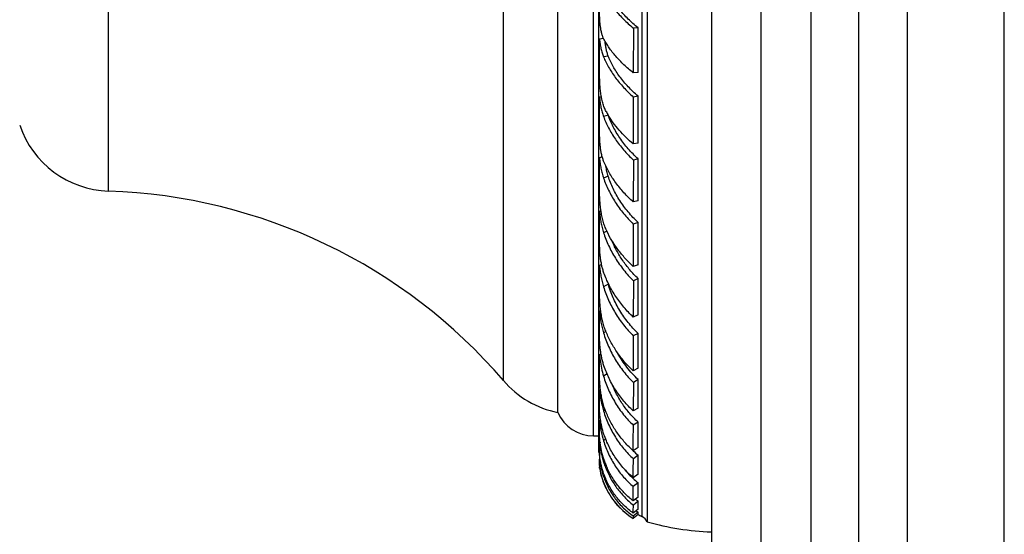
# Model space of a CAD drawing. Units: inches. Extents: x 6.6 to 14.8, y -1.8 to 19.8.
# Drawn here: x 12.3 to 14.8, y 5.2 to 6.5 of the extents above; entities that cross this region are included whole.
import ezdxf

# ---------------------------------------------------------------- set-up
doc = ezdxf.new("R2010")
doc.units = ezdxf.units.IN
doc.header["$LTSCALE"] = 1.21
doc.header["$MEASUREMENT"] = 0
doc.layers.get('0').update_dxf_attribs({"linetype": 'CONTINUOUS'})

msp = doc.modelspace()

# ---------------------------------------------------------------- linework, layer by layer
at = {"color": 7, "linetype": 'CONTINUOUS'}
for p, q in [((14.8349, 2.7511), (14.8349, 10.5011)), ((14.5849, 10.2511), (14.5849, 3.0011)), ((14.3369, 9.8193), (14.3369, 3.433)), ((14.0809, 9.3797), (14.0809, 3.8726)), ((13.9159, 8.0228), (13.9159, 5.2295)), ((13.7909, 7.8436), (13.7909, 5.4086)), ((13.6859, 5.5111), (13.6859, 7.7411)), ((13.8802, 6.5008), (13.88, 6.3855)), ((13.8924, 6.5014), (13.8802, 6.5008)), ((13.8923, 6.3862), (13.8924, 6.5014)), ((13.8038, 6.4741), (13.7931, 6.4724)), ((13.7931, 6.3903), (13.7931, 6.4724)), ((13.8923, 6.3862), (13.88, 6.3855)), ((13.7979, 6.3241), (13.7931, 6.3228)), ((13.7931, 6.2373), (13.7931, 6.3228)), ((13.8801, 6.3234), (13.88, 6.2025)), ((13.8924, 6.3254), (13.8801, 6.3234)), ((13.8923, 6.2044), (13.8924, 6.3254)), ((13.8923, 6.2044), (13.88, 6.2025)), ((13.8003, 6.1692), (13.7931, 6.1667)), ((13.7931, 6.0904), (13.7931, 6.1667)), ((13.8802, 6.161), (13.88, 6.0532)), ((13.8924, 6.1642), (13.8802, 6.161)), ((13.8923, 6.0564), (13.8924, 6.1642)), ((13.8923, 6.0564), (13.88, 6.0532)), ((13.7971, 6.0304), (13.7931, 6.0287)), ((13.7931, 5.9519), (13.7931, 6.0287)), ((13.8801, 5.9961), (13.88, 5.8872)), ((13.8924, 6.0005), (13.8801, 5.9961)), ((13.8923, 5.8916), (13.8924, 6.0005)), ((13.7984, 5.8926), (13.7931, 5.8898)), ((13.7931, 5.824), (13.7931, 5.8898)), ((13.8923, 5.8916), (13.88, 5.8872)), ((13.8924, 5.856), (13.8802, 5.8505)), ((13.8923, 5.7624), (13.8924, 5.856)), ((13.8802, 5.8505), (13.88, 5.7569)), ((13.7962, 5.774), (13.7931, 5.772)), ((13.7931, 5.7088), (13.7931, 5.772)), ((13.8923, 5.7624), (13.88, 5.7569)), ((13.8801, 5.7084), (13.88, 5.6183)), ((13.8924, 5.715), (13.8801, 5.7084)), ((13.8923, 5.6249), (13.8924, 5.715)), ((13.7971, 5.6619), (13.7931, 5.6592)), ((13.7931, 5.6081), (13.7931, 5.6592)), ((13.8923, 5.6249), (13.88, 5.6183)), ((13.8802, 5.5887), (13.88, 5.5152)), ((13.8924, 5.5962), (13.8802, 5.5887)), ((13.8923, 5.5227), (13.8924, 5.5962)), ((13.7955, 5.5709), (13.7931, 5.5691)), ((13.7931, 5.5234), (13.7931, 5.5691)), ((13.8923, 5.5227), (13.88, 5.5152)), ((13.7958, 5.4914), (13.7931, 5.4893)), ((13.7931, 5.4562), (13.7931, 5.4893)), ((13.8924, 5.4867), (13.8801, 5.4784)), ((13.8923, 5.4211), (13.8924, 5.4867)), ((13.7775, 5.4511), (13.7909, 5.4511)), ((13.7947, 5.4339), (13.7931, 5.4325)), ((13.7931, 5.4073), (13.7931, 5.4325)), ((13.7931, 5.4073), (13.7931, 5.394)), ((13.8923, 5.4211), (13.88, 5.4127)), ((13.8924, 5.4011), (13.8802, 5.3921)), ((13.8923, 5.3524), (13.8924, 5.4011)), ((13.7931, 5.394), (13.7931, 5.3908)), ((13.7945, 5.3921), (13.7931, 5.3909)), ((13.7931, 5.3777), (13.7931, 5.3909)), ((13.7931, 5.3777), (13.7931, 5.3746)), ((13.7937, 5.3713), (13.7931, 5.3777)), ((13.7931, 5.3746), (13.7931, 5.3709)), ((13.7937, 5.3715), (13.7931, 5.371)), ((13.7931, 5.3678), (13.7931, 5.371)), ((13.7937, 5.3711), (13.7937, 5.3713)), ((13.8923, 5.3524), (13.88, 5.3433)), ((13.8924, 5.33), (13.8801, 5.3204)), ((13.8923, 5.2931), (13.88, 5.2834)), ((13.8924, 5.283), (13.8802, 5.273)), ((13.8923, 5.262), (13.88, 5.252)), ((13.8923, 5.2488), (13.88, 5.2385)), ((13.8924, 5.2548), (13.8801, 5.2446)), ((13.8923, 5.2488), (13.8924, 5.2548)), ((13.8801, 5.2446), (13.88, 5.2385))]:
    msp.add_line(p, q, dxfattribs=at)
at = {"color": 9, "linetype": 'CONTINUOUS'}
for p, q in [((14.4609, 3.2171), (14.4609, 10.0352)), ((14.2089, 3.6543), (14.2089, 9.5979)), ((13.902, 8.0086), (13.902, 5.2436)), ((13.7775, 5.4511), (13.7775, 7.8011)), ((13.5459, 5.5934), (13.5459, 7.6589)), ((12.5295, 6.0811), (12.5295, 7.1711)), ((13.8156, 6.429), (13.8033, 6.4271)), ((13.8157, 6.2764), (13.8034, 6.2732)), ((13.8156, 6.1193), (13.8033, 6.1149)), ((13.8121, 5.9781), (13.8034, 5.9742)), ((13.8156, 5.8415), (13.8033, 5.8349)), ((13.8095, 5.7199), (13.8034, 5.7162)), ((13.8126, 5.6109), (13.8033, 5.6046)), ((13.8076, 5.5184), (13.8034, 5.5153)), ((13.8092, 5.4431), (13.8033, 5.4385)), ((13.8057, 5.3862), (13.8034, 5.3842)), ((13.8058, 5.3491), (13.8033, 5.347)), ((13.8039, 5.3316), (13.8034, 5.3312))]:
    msp.add_line(p, q, dxfattribs=at)
at = {"color": 7, "linetype": 'CONTINUOUS'}
for centre, radius, start, end in [((14.0103, 6.3933), 0.227, 208.2261, 210.9662), ((12.5378, 6.331), 0.25, 198.6299, 268.1055), ((12.4832, 4.6819), 1.4, 40.6208, 88.1055), ((14.0436, 6.0878), 0.2563, 204.4576, 205.3728), ((13.994, 5.8928), 0.1856, 194.5131, 196.0572), ((13.7357, 5.7561), 0.25, 220.6208, 258.5195), ((13.7775, 5.5511), 0.1, 203.5782, 270), ((-14.5045, 5.5115), 28.3847, 359.80068, 359.93317), ((14.0443, 5.4645), 0.2515, 186.7222, 187.2257), ((13.7879, 5.3909), 0.018, 73.1152, 80.4471), ((14.0368, 5.5694), 0.2218, 224.9729, 229.3747), ((14.0428, 5.4626), 0.2519, 198.1299, 200.8042), ((13.9958, 5.4533), 0.2016, 197.9739, 198.9645), ((13.993, 5.4523), 0.1986, 198.9644, 199.7142), ((13.9858, 5.4496), 0.191, 199.6875, 203.211), ((-2.783, 5.4131), 16.6632, 359.76015, 359.92772), ((13.9778, 5.398), 0.1871, 189.3031, 206.0152), ((13.9934, 5.4131), 0.2013, 197.8817, 199.1726), ((14.0151, 5.4293), 0.2243, 200.1563, 201.2106), ((14.0275, 5.4983), 0.2158, 219.0029, 226.4366), ((13.9815, 5.3984), 0.1904, 200.6701, 205.6222), ((13.9765, 5.3964), 0.1845, 200.5959, 205.716), ((14.0198, 5.4901), 0.2046, 226.4275, 231.4991), ((-0.7244, 5.3533), 14.6168, 359.76371, 359.90864), ((13.9746, 5.3949), 0.1826, 205.5544, 222.0262), ((13.981, 5.3983), 0.1894, 205.6582, 221.5099), ((5.722, 5.3355), 8.1581, 359.63403, 359.89395), ((13.9708, 5.3917), 0.1777, 222.0945, 225.5802), ((13.9756, 5.3936), 0.1822, 221.5239, 238.3518), ((11.424, 5.2781), 2.4562, 359.3926, 359.8812), ((14.0025, 5.4344), 0.1872, 231.4782, 233.9956), ((10.0845, 5.2895), 3.8079, 359.5864, 359.9011), ((13.9695, 5.3904), 0.1759, 228.2759, 232.0538), ((13.9856, 5.4002), 0.1727, 235.4098, 237.3664), ((13.9778, 5.398), 0.172, 240.2118, 243.8527), ((13.8888, 5.2167), 0.03, 25.2253, 63.8527), ((14.11, 5.9291), 0.726, 254.4892, 267.6991)]:
    msp.add_arc(centre, radius, start, end, dxfattribs=at)
for points, knots in [([(13.8034, 6.5944), (13.8052, 6.5904), (13.8094, 6.5824), (13.8165, 6.5707), (13.8247, 6.5588), (13.8339, 6.5469), (13.8441, 6.5351), (13.8552, 6.5234), (13.8673, 6.5119), (13.8758, 6.5045), (13.8802, 6.5008)], [0, 0, 0, 0, 0.107762, 0.220719, 0.33877, 0.461823, 0.589709, 0.722215, 0.859104, 1, 1, 1, 1]), ([(13.8924, 6.5014), (13.8879, 6.5051), (13.8793, 6.5125), (13.867, 6.524), (13.8557, 6.5357), (13.8455, 6.5475), (13.8363, 6.5594), (13.8282, 6.5713), (13.8213, 6.5831), (13.8174, 6.5911), (13.8157, 6.595)], [0, 0, 0, 0, 0.14217, 0.280062, 0.413258, 0.541455, 0.664391, 0.781866, 0.893765, 1, 1, 1, 1]), ([(13.8045, 6.4723), (13.8033, 6.4746), (13.8012, 6.4795), (13.7987, 6.4875), (13.7968, 6.4962), (13.7953, 6.5056), (13.7943, 6.5155), (13.7936, 6.5258), (13.7932, 6.5364), (13.7931, 6.5435), (13.7931, 6.5471)], [0, 0, 0, 0, 0.101985, 0.211374, 0.328277, 0.452442, 0.583162, 0.719245, 0.858947, 1, 1, 1, 1]), ([(13.7931, 6.4724), (13.7935, 6.4683), (13.7945, 6.4603), (13.7966, 6.4485), (13.7994, 6.4375), (13.8019, 6.4304), (13.8033, 6.4271)], [0, 0, 0, 0, 0.265611, 0.520748, 0.765409, 1, 1, 1, 1]), ([(13.88, 6.3855), (13.8758, 6.3889), (13.8676, 6.3957), (13.8559, 6.4064), (13.8451, 6.4171), (13.8351, 6.4281), (13.826, 6.4391), (13.8178, 6.4501), (13.8107, 6.4611), (13.8065, 6.4686), (13.8045, 6.4723)], [0, 0, 0, 0, 0.139947, 0.276284, 0.408582, 0.536542, 0.65988, 0.778352, 0.891786, 1, 1, 1, 1]), ([(13.8156, 6.429), (13.8145, 6.4319), (13.8125, 6.4378), (13.8103, 6.4471), (13.8086, 6.4569), (13.8078, 6.4636), (13.8074, 6.467)], [0, 0, 0, 0, 0.236611, 0.481923, 0.736296, 1, 1, 1, 1]), ([(13.8033, 6.4271), (13.8051, 6.4226), (13.8092, 6.4136), (13.8164, 6.4003), (13.8246, 6.387), (13.8338, 6.3738), (13.844, 6.3608), (13.8551, 6.348), (13.8672, 6.3354), (13.8757, 6.3274), (13.8801, 6.3234)], [0, 0, 0, 0, 0.112077, 0.228109, 0.348, 0.471646, 0.598889, 0.729526, 0.863333, 1, 1, 1, 1]), ([(13.8924, 6.3254), (13.8879, 6.3293), (13.8792, 6.3372), (13.8669, 6.3497), (13.8556, 6.3625), (13.8453, 6.3756), (13.8362, 6.3888), (13.8281, 6.4021), (13.8212, 6.4155), (13.8173, 6.4245), (13.8156, 6.429)], [0, 0, 0, 0, 0.137576, 0.272134, 0.403294, 0.530784, 0.654361, 0.773834, 0.889084, 1, 1, 1, 1]), ([(13.8103, 6.286), (13.8084, 6.2894), (13.8051, 6.2967), (13.8013, 6.3084), (13.7984, 6.321), (13.7962, 6.3341), (13.7947, 6.3479), (13.7938, 6.3619), (13.7932, 6.3761), (13.7931, 6.3856), (13.7931, 6.3903)], [0, 0, 0, 0, 0.109881, 0.225056, 0.345544, 0.470993, 0.600641, 0.733266, 0.867118, 1, 1, 1, 1]), ([(13.7931, 6.3228), (13.7935, 6.3184), (13.7945, 6.3097), (13.7966, 6.297), (13.7995, 6.2848), (13.802, 6.277), (13.8034, 6.2732)], [0, 0, 0, 0, 0.262061, 0.516326, 0.762351, 1, 1, 1, 1]), ([(13.8034, 6.2732), (13.8052, 6.2683), (13.8093, 6.2583), (13.8164, 6.2437), (13.8246, 6.2292), (13.8338, 6.2149), (13.844, 6.2008), (13.8589, 6.1824), (13.8714, 6.1693), (13.8802, 6.161)], [0, 0, 0, 0, 0.115685, 0.234315, 0.355753, 0.479901, 0.606607, 0.735686, 1, 1, 1, 1]), ([(13.88, 6.2025), (13.8734, 6.2081), (13.8608, 6.2196), (13.8435, 6.2379), (13.8284, 6.2568), (13.8196, 6.2699), (13.8157, 6.2765)], [0, 0, 0, 0, 0.263988, 0.519552, 0.765272, 1, 1, 1, 1]), ([(13.8924, 6.1642), (13.8835, 6.1724), (13.8708, 6.1853), (13.8556, 6.2038), (13.8454, 6.2179), (13.8362, 6.2323), (13.8281, 6.2468), (13.8212, 6.2615), (13.8174, 6.2714), (13.8157, 6.2764)], [0, 0, 0, 0, 0.265441, 0.394906, 0.52181, 0.645931, 0.767086, 0.885153, 1, 1, 1, 1]), ([(13.8045, 6.1564), (13.8034, 6.1592), (13.8012, 6.1652), (13.7987, 6.1746), (13.7968, 6.1845), (13.7953, 6.1949), (13.7943, 6.2054), (13.7936, 6.2161), (13.7932, 6.2268), (13.7931, 6.2338), (13.7931, 6.2373)], [0, 0, 0, 0, 0.113134, 0.231587, 0.354768, 0.481863, 0.611702, 0.742718, 0.872925, 1, 1, 1, 1]), ([(13.7931, 6.1667), (13.7935, 6.1621), (13.7945, 6.1532), (13.7966, 6.14), (13.7994, 6.1272), (13.8019, 6.1189), (13.8033, 6.1149)], [0, 0, 0, 0, 0.258495, 0.511777, 0.759113, 1, 1, 1, 1]), ([(13.88, 6.0532), (13.8716, 6.0608), (13.8596, 6.0726), (13.845, 6.0895), (13.835, 6.1024), (13.8259, 6.1156), (13.8178, 6.129), (13.8106, 6.1426), (13.8064, 6.1518), (13.8045, 6.1564)], [0, 0, 0, 0, 0.263432, 0.392384, 0.519128, 0.643442, 0.765129, 0.884042, 1, 1, 1, 1]), ([(13.8156, 6.1193), (13.8143, 6.1235), (13.812, 6.1321), (13.8103, 6.1408), (13.8096, 6.1452)], [0, 0, 0, 0, 0.493142, 1, 1, 1, 1]), ([(13.8033, 6.1149), (13.807, 6.1042), (13.8137, 6.0882), (13.8245, 6.0678), (13.8337, 6.0526), (13.8439, 6.0377), (13.8588, 6.0184), (13.8713, 6.0047), (13.8801, 5.9961)], [0, 0, 0, 0, 0.239253, 0.361967, 0.486544, 0.612833, 0.740655, 1, 1, 1, 1]), ([(13.8924, 6.0005), (13.8834, 6.009), (13.8707, 6.0225), (13.8555, 6.0418), (13.8453, 6.0567), (13.8361, 6.0719), (13.8254, 6.0925), (13.819, 6.1085), (13.8156, 6.1193)], [0, 0, 0, 0, 0.260061, 0.388159, 0.514607, 0.639192, 0.761735, 1, 1, 1, 1]), ([(13.8103, 5.9816), (13.8085, 5.9857), (13.8052, 5.9941), (13.8013, 6.0072), (13.7984, 6.0208), (13.7962, 6.0348), (13.7947, 6.049), (13.7938, 6.0631), (13.7932, 6.0769), (13.7931, 6.0859), (13.7931, 6.0904)], [0, 0, 0, 0, 0.119901, 0.243271, 0.369485, 0.497664, 0.626598, 0.754686, 0.879915, 1, 1, 1, 1]), ([(13.7931, 6.0287), (13.7935, 6.0239), (13.7945, 6.0146), (13.7966, 6.0008), (13.7995, 5.9873), (13.802, 5.9785), (13.8034, 5.9742)], [0, 0, 0, 0, 0.255239, 0.507626, 0.75615, 1, 1, 1, 1]), ([(13.8034, 5.9742), (13.807, 5.9629), (13.816, 5.9404), (13.8334, 5.9083), (13.8547, 5.8779), (13.8713, 5.8593), (13.8802, 5.8505)], [0, 0, 0, 0, 0.243503, 0.492096, 0.744706, 1, 1, 1, 1]), ([(13.88, 5.8872), (13.8728, 5.8937), (13.8591, 5.9075), (13.8407, 5.9298), (13.8249, 5.9532), (13.816, 5.9696), (13.812, 5.9779)], [0, 0, 0, 0, 0.256777, 0.509844, 0.75794, 1, 1, 1, 1]), ([(13.8924, 5.856), (13.885, 5.8631), (13.871, 5.8779), (13.8525, 5.9022), (13.8368, 5.9278), (13.8282, 5.9458), (13.8245, 5.9549)], [0, 0, 0, 0, 0.254045, 0.506104, 0.755072, 1, 1, 1, 1]), ([(13.8045, 5.87), (13.8034, 5.8732), (13.8013, 5.8799), (13.7988, 5.8901), (13.7968, 5.9006), (13.7953, 5.9112), (13.7943, 5.9218), (13.7936, 5.9322), (13.7932, 5.9422), (13.7931, 5.9487), (13.7931, 5.9519)], [0, 0, 0, 0, 0.12422, 0.251347, 0.380341, 0.510002, 0.638806, 0.76489, 0.886072, 1, 1, 1, 1]), ([(13.7931, 5.8898), (13.7935, 5.8851), (13.7945, 5.8758), (13.7966, 5.8619), (13.7995, 5.8482), (13.8019, 5.8393), (13.8033, 5.8349)], [0, 0, 0, 0, 0.252005, 0.503425, 0.75309, 1, 1, 1, 1]), ([(13.88, 5.7569), (13.8715, 5.7649), (13.8555, 5.7817), (13.8346, 5.8093), (13.8173, 5.8388), (13.8083, 5.8595), (13.8045, 5.87)], [0, 0, 0, 0, 0.254703, 0.5072, 0.756049, 1, 1, 1, 1]), ([(13.8033, 5.8349), (13.8069, 5.8232), (13.8158, 5.8), (13.8332, 5.767), (13.8545, 5.7361), (13.8712, 5.7173), (13.8801, 5.7084)], [0, 0, 0, 0, 0.246933, 0.496617, 0.748032, 1, 1, 1, 1]), ([(13.8924, 5.715), (13.8833, 5.7236), (13.8705, 5.7376), (13.8555, 5.7577), (13.8452, 5.7735), (13.836, 5.7899), (13.8253, 5.8122), (13.819, 5.8297), (13.8156, 5.8415)], [0, 0, 0, 0, 0.252009, 0.377991, 0.503672, 0.628877, 0.753448, 1, 1, 1, 1]), ([(13.8103, 5.7178), (13.8085, 5.7222), (13.8052, 5.7311), (13.8014, 5.7448), (13.7984, 5.7587), (13.7963, 5.7727), (13.7948, 5.7864), (13.7938, 5.7996), (13.7932, 5.8121), (13.7931, 5.8202), (13.7931, 5.824)], [0, 0, 0, 0, 0.130692, 0.262523, 0.394435, 0.525163, 0.653141, 0.776453, 0.892855, 1, 1, 1, 1]), ([(13.7931, 5.772), (13.794, 5.7626), (13.7957, 5.7485), (13.7995, 5.7299), (13.802, 5.7207), (13.8034, 5.7162)], [0, 0, 0, 0, 0.499076, 0.749944, 1, 1, 1, 1]), ([(13.8045, 5.6311), (13.8034, 5.6345), (13.8013, 5.6414), (13.7988, 5.6518), (13.7968, 5.6622), (13.7954, 5.6725), (13.7943, 5.6825), (13.7936, 5.6919), (13.7932, 5.7006), (13.7931, 5.7062), (13.7931, 5.7088)], [0, 0, 0, 0, 0.136369, 0.272794, 0.407891, 0.540138, 0.667698, 0.788437, 0.899992, 1, 1, 1, 1]), ([(13.8034, 5.7162), (13.807, 5.7042), (13.8136, 5.6866), (13.8245, 5.664), (13.8367, 5.642), (13.8545, 5.6162), (13.8712, 5.5974), (13.8802, 5.5887)], [0, 0, 0, 0, 0.249688, 0.374937, 0.500278, 0.750656, 1, 1, 1, 1]), ([(13.88, 5.6183), (13.8725, 5.6252), (13.8582, 5.64), (13.8393, 5.6642), (13.8231, 5.6901), (13.8142, 5.7085), (13.8103, 5.7178)], [0, 0, 0, 0, 0.250973, 0.501924, 0.751897, 1, 1, 1, 1]), ([(13.7931, 5.6592), (13.7935, 5.6546), (13.7956, 5.6362), (13.7992, 5.618), (13.8033, 5.6046)], [0, 0, 0, 0, 0.245602, 1, 1, 1, 1]), ([(13.8924, 5.5962), (13.8821, 5.6059), (13.8629, 5.6271), (13.8473, 5.651), (13.8404, 5.6635)], [0, 0, 0, 0, 0.498778, 1, 1, 1, 1]), ([(13.88, 5.5152), (13.8715, 5.523), (13.8553, 5.5399), (13.8379, 5.5633), (13.8258, 5.5832), (13.815, 5.6039), (13.8083, 5.6201), (13.8045, 5.6311)], [0, 0, 0, 0, 0.248972, 0.499222, 0.6246, 0.74995, 1, 1, 1, 1]), ([(13.8103, 5.5111), (13.8067, 5.5198), (13.8024, 5.5332), (13.7985, 5.5511), (13.7963, 5.5641), (13.7948, 5.5765), (13.7938, 5.5881), (13.7933, 5.597), (13.7931, 5.6036), (13.7931, 5.6066), (13.7931, 5.6081)], [0, 0, 0, 0, 0.285026, 0.423388, 0.556873, 0.683588, 0.801312, 0.907579, 0.955663, 1, 1, 1, 1]), ([(13.8033, 5.6046), (13.8069, 5.5926), (13.8157, 5.5691), (13.8331, 5.5358), (13.8544, 5.5051), (13.8712, 5.4868), (13.8801, 5.4784)], [0, 0, 0, 0, 0.251903, 0.502986, 0.752568, 1, 1, 1, 1]), ([(13.8924, 5.4867), (13.885, 5.4934), (13.8708, 5.5079), (13.8524, 5.532), (13.8367, 5.5583), (13.8282, 5.5769), (13.8244, 5.5864)], [0, 0, 0, 0, 0.247415, 0.496884, 0.747926, 1, 1, 1, 1]), ([(13.7931, 5.5691), (13.794, 5.5602), (13.7964, 5.542), (13.8006, 5.5242), (13.8034, 5.5153)], [0, 0, 0, 0, 0.48997, 1, 1, 1, 1]), ([(13.8045, 5.4548), (13.8023, 5.4614), (13.7995, 5.4713), (13.7969, 5.4845), (13.7954, 5.4937), (13.7943, 5.5024), (13.7936, 5.5103), (13.7933, 5.5163), (13.7931, 5.5206), (13.7931, 5.5225), (13.7931, 5.5234)], [0, 0, 0, 0, 0.299005, 0.441423, 0.576682, 0.702623, 0.816825, 0.916734, 0.960582, 1, 1, 1, 1]), ([(13.8034, 5.5153), (13.807, 5.5034), (13.8157, 5.4802), (13.8331, 5.4476), (13.8544, 5.4178), (13.8712, 5.4001), (13.8802, 5.3921)], [0, 0, 0, 0, 0.253455, 0.504836, 0.75377, 1, 1, 1, 1]), ([(13.88, 5.4127), (13.8725, 5.4193), (13.8581, 5.4335), (13.8392, 5.4573), (13.823, 5.4832), (13.8142, 5.5016), (13.8103, 5.5111)], [0, 0, 0, 0, 0.247347, 0.496761, 0.74781, 1, 1, 1, 1]), ([(13.7931, 5.4893), (13.794, 5.481), (13.7964, 5.4638), (13.8006, 5.447), (13.8033, 5.4385)], [0, 0, 0, 0, 0.485035, 1, 1, 1, 1]), ([(13.7946, 5.4351), (13.7943, 5.4372), (13.7939, 5.4412), (13.7934, 5.4469), (13.7932, 5.4518), (13.7931, 5.4548), (13.7931, 5.4562)], [0, 0, 0, 0, 0.30284, 0.57266, 0.806027, 1, 1, 1, 1]), ([(13.88, 5.3433), (13.8714, 5.3505), (13.8552, 5.3662), (13.8344, 5.393), (13.8171, 5.4226), (13.8083, 5.4439), (13.8045, 5.4548)], [0, 0, 0, 0, 0.24615, 0.494994, 0.746378, 1, 1, 1, 1]), ([(13.7931, 5.4325), (13.794, 5.4247), (13.7965, 5.4084), (13.8007, 5.3924), (13.8034, 5.3842)], [0, 0, 0, 0, 0.478726, 1, 1, 1, 1]), ([(13.804, 5.3911), (13.8017, 5.3983), (13.7988, 5.4091), (13.7962, 5.4231), (13.7952, 5.4297), (13.7948, 5.4329)], [0, 0, 0, 0, 0.533481, 0.776782, 1, 1, 1, 1]), ([(13.8033, 5.4385), (13.8069, 5.4269), (13.8135, 5.41), (13.8244, 5.3886), (13.8336, 5.3732), (13.8438, 5.3586), (13.855, 5.3449), (13.867, 5.3321), (13.8757, 5.3242), (13.8801, 5.3204)], [0, 0, 0, 0, 0.25424, 0.380315, 0.505652, 0.63026, 0.754156, 0.877393, 1, 1, 1, 1]), ([(13.8045, 5.352), (13.8034, 5.3551), (13.8014, 5.3611), (13.7989, 5.37), (13.7969, 5.3784), (13.7954, 5.3861), (13.7944, 5.393), (13.7937, 5.3981), (13.7934, 5.4016), (13.7932, 5.4038), (13.7931, 5.4057), (13.7931, 5.4068), (13.7931, 5.4073)], [0, 0, 0, 0, 0.172809, 0.336561, 0.489205, 0.628542, 0.752026, 0.856875, 0.901428, 0.940309, 0.973236, 1, 1, 1, 1]), ([(13.7931, 5.3909), (13.7939, 5.3845), (13.7962, 5.3712), (13.7997, 5.3581), (13.8018, 5.3513)], [0, 0, 0, 0, 0.47394, 1, 1, 1, 1]), ([(13.8073, 5.3732), (13.811, 5.3632), (13.8198, 5.344), (13.8338, 5.3216), (13.8466, 5.3051), (13.857, 5.2935), (13.8681, 5.2827), (13.8761, 5.2761), (13.8802, 5.273)], [0, 0, 0, 0, 0.253852, 0.504661, 0.629177, 0.753168, 0.876756, 1, 1, 1, 1]), ([(13.88, 5.2834), (13.8725, 5.2892), (13.8581, 5.3019), (13.8391, 5.3237), (13.8229, 5.3479), (13.8142, 5.3654), (13.8103, 5.3744)], [0, 0, 0, 0, 0.246467, 0.495098, 0.746215, 1, 1, 1, 1]), ([(13.7931, 5.371), (13.794, 5.3647), (13.7967, 5.3512), (13.8008, 5.3381), (13.8034, 5.3312)], [0, 0, 0, 0, 0.462904, 1, 1, 1, 1]), ([(13.8038, 5.3315), (13.8023, 5.3355), (13.7997, 5.3431), (13.7969, 5.3539), (13.7952, 5.362), (13.7942, 5.3676), (13.7939, 5.37), (13.7937, 5.3711)], [0, 0, 0, 0, 0.312396, 0.587798, 0.819574, 0.916717, 1, 1, 1, 1]), ([(13.8033, 5.347), (13.8051, 5.3418), (13.8091, 5.3315), (13.8162, 5.3167), (13.8244, 5.3025), (13.8336, 5.2891), (13.8438, 5.2765), (13.855, 5.2648), (13.8671, 5.2541), (13.8757, 5.2476), (13.8801, 5.2446)], [0, 0, 0, 0, 0.127249, 0.253525, 0.378954, 0.503719, 0.627999, 0.75199, 0.875921, 1, 1, 1, 1]), ([(13.88, 5.252), (13.8759, 5.2549), (13.8678, 5.2611), (13.8565, 5.2713), (13.8459, 5.2823), (13.8328, 5.298), (13.8186, 5.3197), (13.8098, 5.3385), (13.806, 5.3482)], [0, 0, 0, 0, 0.123328, 0.246937, 0.370905, 0.495377, 0.74609, 1, 1, 1, 1])]:
    msp.add_open_spline(points, degree=3, knots=knots, dxfattribs=at)

doc.saveas('drawing.dxf')
